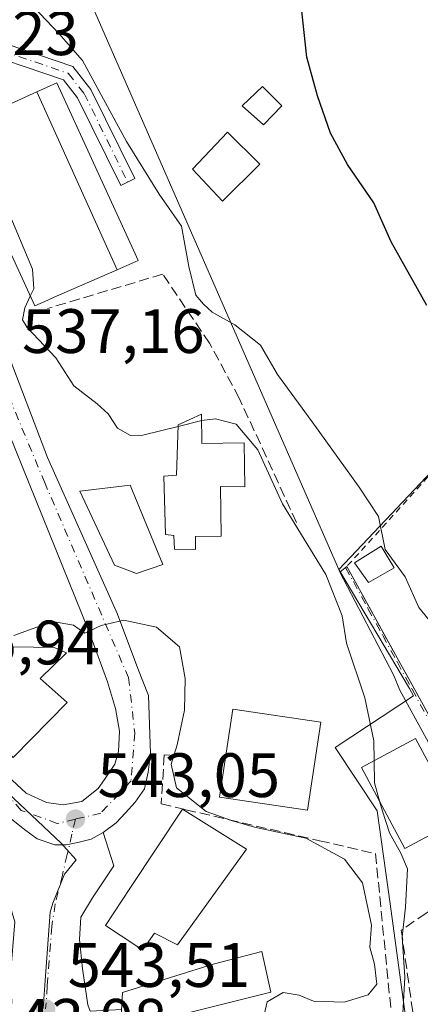
# Model space of a CAD drawing. Units: metres. Extents: x 576902 to 580353, y 4714978 to 4717330.
# Drawn here: x 579842 to 579906, y 4716337 to 4716494 of the extents above; entities that cross this region are included whole.
import ezdxf

# ---------------------------------------------------------------- set-up
doc = ezdxf.new("R2010")
doc.units = ezdxf.units.M
doc.header["$MEASUREMENT"] = 0
for name, pattern in [('DGN Style 2', [1.6480167562047852, 0.988810053722871, -0.6592067024819142]), ('DGN Style 3', [2.307223458686699, 1.648016756204785, -0.6592067024819142]), ('DGN Style 4', [2.6384748266838614, 1.318413404963828, -0.6592067024819142, 0.001648016756204785, -0.6592067024819142])]:
    doc.linetypes.add(name, pattern=pattern)
for name, color, linetype, lineweight in [('Alambrada', 7, 'DGN Style 2', 0), ('Camino Cxs', 7, 'Continuous', 0), ('Camino eje', 30, 'DGN Style 4', 13), ('Carretera de calzada única Cxs', 7, 'Continuous', 13), ('Carretera de calzada única eje', 7, 'DGN Style 4', 0), ('Cultivos herbáceos CxS', 92, 'Continuous', 0), ('Curva de nivel maestra', 30, 'Continuous', 30), ('Curva de nivel normal', 30, 'Continuous', 0), ('Edificación Cxs', 1, 'Continuous', 13), ('Muro lineal', 1, 'DGN Style 3', 13), ('Núcleo urbano CxS', 7, 'Continuous', 0), ('Obra de contención lineal', 1, 'DGN Style 3', 13), ('Punto de cota en terreno', 7, 'Continuous', 0), ('Rótulo de punto de cota en terreno', 7, 'Continuous', 0), ('Suelo desnudo CxS', 253, 'Continuous', 0), ('Vía urbana Cxs', 4, 'Continuous', 0), ('Vía urbana eje', 4, 'DGN Style 4', 0)]:
    doc.layers.add(name, color=color, linetype=linetype, lineweight=lineweight)
doc.styles.add('Style-Arial', font='txt')

# ---------------------------------------------------------------- blocks, each defined once
blk = doc.blocks.new('5PATER')
at = {"layer": 'Suelo desnudo CxS', "linetype": 'Continuous', "lineweight": 0}
h = blk.add_hatch(color=51, dxfattribs=at)
edge = h.paths.add_edge_path()
edge.add_ellipse((0, 0), major_axis=(-0.1095731443231308, -0.1110710700762829), ratio=0.9994222409660322, start_angle=0, end_angle=360)
blk = doc.blocks.new('*U23')
at = {"layer": 'Vía urbana Cxs', "color": 4, "linetype": 'Continuous', "lineweight": 0}
for points in [[(579836.5301000001, 4716336.520099999, 551.5791000000027), (579838.8312999997, 4716339.225099999, 551.3812000000034), (579840.6901000004, 4716341.4101, 550.2446999999956), (579840.6934000002, 4716341.448999999, 550.2639999999956), (579841.4200999998, 4716349.9801, 550.7099000000017), (579840.1336000003, 4716354.311000001, 552.7114000000003), (579838.8000999996, 4716358.800100001, 552.6322999999975), (579840.8701, 4716366.4301, 544.886400000003), (579842.4117000002, 4716365.171499999, 544.2011000000057), (579842.9401000004, 4716364.7401, 544.1298999999999), (579844.9600999998, 4716363.2601, 543.9372000000003), (579847.8000999996, 4716362.3101, 543.4765999999945), (579849.6001000004, 4716362.3301, 543.3732000000019), (579850.1569999997, 4716362.4308, 543.3380999999936), (579851.4801000003, 4716362.670100001, 543.2529999999971), (579853.6001000004, 4716363.210100001, 543.1613999999972), (579855.5301000001, 4716364.300100001, 543.0573000000004), (579857.2319, 4716358.936600001, 543.8136999999988), (579853.7922999999, 4716353.8433, 544.2364999999991), (579851.9402000001, 4716350.7345, 543.6110999999946), (579851.7418000001, 4716347.162599999, 543.5755999999965), (579852.2048000004, 4716342.466200001, 543.5559000000068), (579853.0647, 4716336.7115, 543.5522999999957)], [(579914.1836000001, 4716366.4111, 533.406799999997), (579902.9102999996, 4716387.036699999, 533.4336000000039), (579901.8804000001, 4716389.495999999, 533.622199999998), (579893.3476, 4716405.9002, 534.5593999999984), (579894.4401000004, 4716406.8201, 534.1276999999973), (579903.0714999996, 4716391.136600001, 533.2624999999971), (579903.7339000005, 4716389.9331, 533.2593000000053), (579916.4101, 4716366.9001, 532.236699999994)]]:
    blk.add_polyline3d(points, dxfattribs=at)

msp = doc.modelspace()

# ---------------------------------------------------------------- linework, layer by layer
at = {"layer": 'Alambrada', "color": 7, "linetype": 'DGN Style 2', "lineweight": 0, "extrusion": (0.7424762555370309, -0.6698269911845232, 0.007798194944892194), "elevation": -2728614.571785626, "flags": 128}
msp.add_lwpolyline([(3890409.688472034, 21805.02697229141), (3890372.74518648, 21810.83644893658), (3890367.315398315, 21813.05931652596)], dxfattribs=at)
at = {"layer": 'Camino Cxs', "color": 7, "linetype": 'Continuous', "lineweight": 0}
msp.add_polyline3d([(579825.2768999999, 4716496.654999999, 532.4478999999993), (579826.1579, 4716497.545499999, 532.157600000006), (579827.0904000001, 4716498.383300001, 531.9921000000032), (579830.7801000001, 4716494.640100001, 531.7467999999935), (579834.7801000001, 4716492.1501, 531.3671999999933), (579850.6901000004, 4716486.7401, 531.3509999999952), (579853.5500999996, 4716483.110099999, 530.9513000000006), (579860.5502000004, 4716468.850099999, 531.4643000000069), (579858.3101000004, 4716467.7401, 532.6165000000037), (579851.4200999998, 4716481.770099999, 533.1975999999995), (579849.1801000005, 4716484.610099999, 533.7103000000062), (579833.7100999998, 4716489.870100001, 531.4679999999935), (579829.2001, 4716492.670100001, 531.8432999999932)], close=True, dxfattribs=at)
msp.add_polyline3d([(579827.0904000001, 4716498.383300001, 531.9921000000032), (579830.7801000001, 4716494.640100001, 531.7467999999935), (579834.7801000001, 4716492.1501, 531.3671999999933), (579850.6901000004, 4716486.7401, 531.3509999999952), (579853.5500999996, 4716483.110099999, 530.9513000000006), (579860.5502000004, 4716468.850099999, 531.4643000000069), (579858.3101000004, 4716467.7401, 532.6165000000037), (579851.4200999998, 4716481.770099999, 533.1975999999995), (579849.1801000005, 4716484.610099999, 533.7103000000062), (579833.7100999998, 4716489.870100001, 531.4679999999935), (579829.2001, 4716492.670100001, 531.8432999999932), (579825.2768999999, 4716496.654999999, 532.4478999999993)], dxfattribs=at)
at = {"layer": 'Camino eje', "color": 30, "linetype": 'DGN Style 4', "lineweight": 13}
msp.add_polyline3d([(579826.1579, 4716497.545499999, 532.157600000006), (579829.9901000002, 4716493.655099999, 531.7733000000007), (579832.2451, 4716492.255100001, 531.4603000000062), (579834.2451, 4716491.0101, 531.4245999999986), (579849.9351000004, 4716485.675100001, 532.3791999999958), (579852.4851000002, 4716482.440099999, 531.6018999999942), (579859.4301000005, 4716468.295100001, 532.0399000000034)], dxfattribs=at)
at = {"layer": 'Carretera de calzada única Cxs', "color": 7, "linetype": 'Continuous', "lineweight": 13}
for points in [[(579816.6001000004, 4716507.950099999, 533.3990000000049), (579817.4600999998, 4716503.9901, 533.4372000000003), (579822.6201, 4716487.3201, 534.4165999999968), (579833.2301000003, 4716459.220100001, 536.5706999999966), (579846.6201, 4716424.2401, 538.3505000000005), (579857.7801000001, 4716399.1801, 539.943299999999), (579861.0701000001, 4716390.5101, 540.8747000000003), (579862.7301000003, 4716386.1801, 541.1714000000065), (579863.1001000004, 4716376.920100001, 541.741200000004), (579862.6901000004, 4716373.9101, 542.0240999999951), (579862.1201, 4716371.2601, 542.4198000000034), (579860.6401000004, 4716369.130100001, 542.7353000000003), (579859.1001000004, 4716367.4101, 542.8101000000024), (579857.5701000001, 4716365.8301, 542.8649000000005), (579855.5301000001, 4716364.300100001, 543.0573000000004)], [(579786.8910999997, 4716416.420499999, 549.9609999999957), (579792.1401000004, 4716412.720100001, 549.5721999999951), (579800.9401000004, 4716405.0101, 551.5823999999993), (579809.5701000001, 4716398.880100001, 550.1342000000004), (579825.1001000004, 4716388.590100001, 547.1588999999949), (579836.3901000004, 4716376.860099999, 545.7005999999965), (579843.2100999998, 4716370.590100001, 544.1294999999955), (579846.4801000003, 4716369.090100001, 543.6781000000046), (579849.1001000004, 4716368.720100001, 543.4158000000025), (579852.1001000004, 4716369.220100001, 543.1843999999984), (579854.7301000003, 4716371.340100001, 543.0769), (579855.7301000003, 4716372.7301, 542.9973999999929), (579857.3501000004, 4716375.2301, 542.7212000000001), (579857.9801000003, 4716377.2301, 542.5850000000064), (579858.1001000004, 4716380.4801, 542.3827000000019), (579857.4801000003, 4716384.100099999, 542.1296000000002), (579856.2301000003, 4716388.350099999, 542.5764000000054), (579853.2301000003, 4716396.4901, 540.647100000002), (579838.3501000004, 4716433.1501, 538.3132000000041), (579829.0800999999, 4716456.540100001, 537.8000000000029), (579819.9710999997, 4716482.668500001, 534.6946000000025)], [(579833.2301000003, 4716459.220100001, 536.5706999999966), (579846.6201, 4716424.2401, 538.3505000000005), (579857.7801000001, 4716399.1801, 539.943299999999), (579861.0701000001, 4716390.5101, 540.8747000000003), (579862.7301000003, 4716386.1801, 541.1714000000065), (579863.1001000004, 4716376.920100001, 541.741200000004), (579862.6901000004, 4716373.9101, 542.0240999999951), (579862.1201, 4716371.2601, 542.4198000000034), (579860.6401000004, 4716369.130100001, 542.7353000000003), (579859.1001000004, 4716367.4101, 542.8101000000024), (579857.5701000001, 4716365.8301, 542.8649000000005), (579855.5301000001, 4716364.300100001, 543.0573000000004), (579853.6001000004, 4716363.210100001, 543.1613999999972), (579851.4801000003, 4716362.670100001, 543.2529999999971), (579850.1569999997, 4716362.4308, 543.3380999999936), (579849.6001000004, 4716362.3301, 543.3732000000019), (579847.8000999996, 4716362.3101, 543.4765999999945), (579844.9600999998, 4716363.2601, 543.9372000000003), (579842.9401000004, 4716364.7401, 544.1298999999999), (579842.4117000002, 4716365.171499999, 544.2011000000057), (579840.8701, 4716366.4301, 544.886400000003)], [(579836.3901000004, 4716376.860099999, 545.7005999999965), (579843.2100999998, 4716370.590100001, 544.1294999999955), (579846.4801000003, 4716369.090100001, 543.6781000000046), (579849.1001000004, 4716368.720100001, 543.4158000000025), (579852.1001000004, 4716369.220100001, 543.1843999999984), (579854.7301000003, 4716371.340100001, 543.0769), (579855.7301000003, 4716372.7301, 542.9973999999929), (579857.3501000004, 4716375.2301, 542.7212000000001), (579857.9801000003, 4716377.2301, 542.5850000000064), (579858.1001000004, 4716380.4801, 542.3827000000019), (579857.4801000003, 4716384.100099999, 542.1296000000002), (579856.2301000003, 4716388.350099999, 542.5764000000054), (579853.2301000003, 4716396.4901, 540.647100000002), (579838.3501000004, 4716433.1501, 538.3132000000041)], [(579855.5301000001, 4716364.300100001, 543.0573000000004), (579853.6001000004, 4716363.210100001, 543.1613999999972), (579851.4801000003, 4716362.670100001, 543.2529999999971), (579850.1569999997, 4716362.4308, 543.3380999999936), (579849.6001000004, 4716362.3301, 543.3732000000019), (579847.8000999996, 4716362.3101, 543.4765999999945), (579844.9600999998, 4716363.2601, 543.9372000000003), (579842.9401000004, 4716364.7401, 544.1298999999999), (579842.4117000002, 4716365.171499999, 544.2011000000057), (579840.8701, 4716366.4301, 544.886400000003)]]:
    msp.add_polyline3d(points, dxfattribs=at)
at = {"layer": 'Carretera de calzada única eje', "color": 7, "linetype": 'DGN Style 4', "lineweight": 0}
for points in [[(579818.9200999998, 4716491.520099999, 534.1154999999999), (579825.6001000004, 4716472.390100001, 535.4054000000033), (579835.1901000004, 4716446.6501, 537.548299999995), (579846.1201, 4716420.360099999, 538.4772999999988), (579859.5500999996, 4716389.0701, 541.0864000000003), (579860.5701000001, 4716380.210100001, 541.9502000000066), (579859.9801000003, 4716372.520099999, 542.4562000000005), (579855.1201, 4716367.360099999, 542.8187999999936), (579851.0800999999, 4716366.420100001, 543.1554000000033)], [(579851.0800999999, 4716366.420100001, 543.1554000000033), (579848.1901000004, 4716365.7401, 543.4349999999977), (579842.4200999998, 4716367.8101, 543.9266999999963), (579834.7600999996, 4716376.5101, 545.4765999999945), (579824.4200999998, 4716386.2601, 546.7119999999995), (579822.3000999996, 4716387.630100001, 546.8417999999947), (579809.5100999996, 4716395.850099999, 550.3641000000061), (579793.3501000004, 4716408.7501, 549.4449000000022), (579784.1001000004, 4716416.130100001, 552.3034000000043)]]:
    msp.add_polyline3d(points, dxfattribs=at)
at = {"layer": 'Cultivos herbáceos CxS', "color": 92, "linetype": 'Continuous', "lineweight": 0}
for points in [[(579926.6662999997, 4716441.7939, 523.6405999999988), (579893.1819000002, 4716406.3103, 534.513300000006), (579847.2374999998, 4716511.3693, 527.9815999999992), (579868.7648999998, 4716525.910499999, 525.7081999999937), (579882.4873000003, 4716535.179300001, 523.5840000000027), (579921.2805000005, 4716501.436100001, 521.818299999999)], [(579882.4873000003, 4716535.179300001, 523.5840000000027), (579868.7648999998, 4716525.910499999, 525.7081999999937), (579847.2374999998, 4716511.3693, 527.9815999999992), (579893.1819000002, 4716406.3103, 534.513300000006)], [(579928.6442999998, 4716275.008500001, 530.9452000000019), (579938.2533, 4716265.612299999, 528.5847999999969), (579944.8233000003, 4716264.3629, 527.2690000000002), (579996.8010999998, 4716271.830499999, 519.8003000000026), (579997.6535, 4716271.9529, 519.707899999994), (579998.3951000003, 4716278.064099999, 519.6904000000068), (579998.6123000003, 4716294.808499999, 519.9186999999947), (579997.4446999999, 4716307.4615, 520.340400000001), (579993.9672999998, 4716325.2053, 520.4061999999976), (579989.8827000001, 4716334.1381, 520.7391999999963), (579984.8989000004, 4716345.038100001, 521.0620000000055), (579930.2257000003, 4716445.5625, 523.2054000000062), (579926.6662999997, 4716441.7939, 523.6405999999988), (579893.1819000002, 4716406.3103, 534.513300000006)]]:
    msp.add_polyline3d(points, dxfattribs=at)
at = {"layer": 'Curva de nivel maestra', "color": 30, "linetype": 'Continuous', "lineweight": 30, "elevation": 525, "flags": 128}
msp.add_lwpolyline([(579907.2100000001, 4716448.5601), (579901.5, 4716458.7401), (579898.7400000002, 4716464.940099999), (579894.5499999998, 4716471.0701), (579891.8200000003, 4716476.110099999), (579889.7599999999, 4716482.0801), (579888.04, 4716488.280099999), (579886.9900000002, 4716498.1501)], dxfattribs=at)
at = {"layer": 'Curva de nivel normal', "color": 30, "linetype": 'Continuous', "lineweight": 0, "flags": 128}
for points, elevation in [([(579844.4199999999, 4716496.2401), (579848.4299999997, 4716492.030099999), (579852.2199999997, 4716487.710100001), (579859.2199999997, 4716474.780099999), (579864.4600000001, 4716466.360099999), (579868.0199999996, 4716461.2601), (579869.2000000002, 4716454.7601), (579870.29, 4716450.190099999), (579871.5300000003, 4716448.7601), (579872.9000000004, 4716447.470100001), (579876.5700000003, 4716445.4801), (579880.6600000003, 4716442.2301), (579883.3399999999, 4716437.4901), (579888.9000000004, 4716429.920100001), (579896.3899999997, 4716419.4801), (579899.5, 4716414.8101), (579900.54, 4716409.540100001), (579903.7599999999, 4716405.140100001), (579905.9600000001, 4716400.2501), (579908.0599999996, 4716397.620100001)], 530), ([(579832.3332000002, 4716476.995999999), (579834.2800000003, 4716473.920100001), (579838.2300000004, 4716468.5701), (579844.2000000002, 4716454.350099999), (579844.4199999999, 4716451.2401), (579843.8668999998, 4716450.056)], 535), ([(579843.8668999998, 4716450.056), (579843, 4716448.200099999), (579842.6500000004, 4716446.2301), (579843.3799999999, 4716445.050100001), (579847.9600000001, 4716440.200099999), (579850.8099999996, 4716435.710100001), (579854.5800000001, 4716432.8201), (579856.3300000001, 4716431.2501), (579857.79, 4716428.9101), (579859.8600000005, 4716427.7601), (579861.8600000005, 4716427.8201), (579867.4907999998, 4716429.2247)], 535), ([(579867.4907999998, 4716429.2247), (579871.0800000001, 4716430.120100001), (579871.2433000002, 4716430.1392)], 535), ([(579871.2433000002, 4716430.1392), (579873.4699999997, 4716430.4001), (579876.7400000002, 4716429.550100001), (579880.2400000002, 4716425.4801), (579884.1699999999, 4716416.850099999), (579891.0599999996, 4716405.530099999), (579893.7000000002, 4716398.950099999), (579894.3899999997, 4716394.5701), (579897.3399999999, 4716385.8301), (579898.7300000004, 4716378.920100001), (579898.7865000004, 4716375.775900001)], 535), ([(579841.2199999997, 4716395.790100001), (579847.4400000004, 4716398.040100001), (579850.75, 4716397.420100001), (579852.5700000003, 4716396.140100001), (579855.2000000002, 4716397.370100001), (579858.7999999998, 4716398.220100001), (579864.0199999996, 4716397.130100001), (579867.7100000001, 4716393.960100001), (579868.6200000001, 4716388.9301), (579868.5199999996, 4716383.860099999), (579867.3600000005, 4716378.3101), (579866.3700000001, 4716375.220100001), (579867.25, 4716371.4301), (579871.9800000004, 4716367.6601), (579876, 4716366.200099999), (579879.7000000002, 4716365.110099999), (579887.8700000001, 4716363.380100001), (579894.0800000001, 4716359.9901), (579896.9199999999, 4716356.2501), (579898.3799999999, 4716349.470100001), (579898.1299999999, 4716345.960100001), (579898.8799999999, 4716343.2401), (579899.2300000004, 4716340.040100001), (579897.8499999996, 4716338.3101), (579893.9900000002, 4716337.140100001), (579889.1100000005, 4716337.3101), (579886.8300000001, 4716338.2601), (579884.2800000003, 4716338.710100001), (579881.7000000002, 4716337.220100001), (579880.8399999999, 4716333.5001)], 540), ([(579898.7865000004, 4716375.775900001), (579898.8499999996, 4716372.2401), (579899.7209000001, 4716369.144200001)], 535), ([(579899.7209000001, 4716369.144200001), (579900.1299999999, 4716367.690099999), (579901.2800000003, 4716364.200099999), (579903.0599999996, 4716360.9801), (579904.1299999999, 4716358.460100001), (579903.79, 4716352.360099999), (579903.29, 4716347.620100001), (579903.6799999997, 4716341.130100001), (579903.3499999996, 4716334.4001), (579903.7400000002, 4716331.190099999), (579905.04, 4716329.470100001), (579906.9800000004, 4716325.3201)], 535)]:
    msp.add_lwpolyline(points, dxfattribs=dict(at, elevation=elevation))
at = {"layer": 'Edificación Cxs', "color": 1, "linetype": 'Continuous', "lineweight": 13, "flags": 128}
for points, elevation in [([(579857.7397999996, 4716454.275), (579844.9160000002, 4716482.7136), (579848.1001000004, 4716484.1601), (579860.3701, 4716457.420100001), (579861.1201, 4716455.7601)], 539.1321999999926), ([(579857.7397999996, 4716454.275), (579847.7100999998, 4716449.870100001), (579846.6688999999, 4716449.4143), (579844.5800999999, 4716448.5001), (579831.6601, 4716476.690099999), (579833.9759000001, 4716477.7423), (579844.9160000002, 4716482.7136)], 542.6392999999953), ([(579871.2301000003, 4716431.1801), (579871.2901, 4716426.470100001), (579878.0301000001, 4716426.5701), (579878.1401000004, 4716419.550100001), (579874.2801000001, 4716419.590100001), (579874.3901000004, 4716411.6801), (579870.2600999996, 4716411.630100001), (579870.2801000001, 4716409.5101), (579866.9200999998, 4716409.5601), (579866.8000999996, 4716411.7601), (579865.4501, 4716411.940099999), (579865.2100999998, 4716421.280099999), (579867.2200999996, 4716421.4101), (579867.5000999998, 4716429.4901)], 542.8715999999986), ([(579865.0301000001, 4716407.130100001), (579860.8201000001, 4716405.720100001), (579857.3300999999, 4716407.0101), (579851.7600999996, 4716418.860099999), (579859.8400999998, 4716419.840100001)], 541.7694000000046), ([(579849.7600999996, 4716385.050100001), (579841.1201, 4716376.2501), (579828.4401000004, 4716388.190099999), (579830.8000999996, 4716391.020099999), (579841.0701000001, 4716393.970100001), (579847.7100999998, 4716393.870100001), (579849.6401000004, 4716393.020099999), (579845.4600999998, 4716388.9301)], 548.4079000000056), ([(579907.0100999996, 4716363.4801), (579903.6901000004, 4716361.710100001), (579896.7600999996, 4716374.690099999), (579905.4200999998, 4716379.3301), (579912.3601000002, 4716366.340100001), (579911.1300999997, 4716365.6801)], 537.362399999998), ([(579878.4001000002, 4716361.590100001), (579867.3701, 4716346.3201), (579863.6901000004, 4716348.1801), (579861.8000999996, 4716345.470100001), (579860.5500999996, 4716346.300100001), (579855.8701, 4716349.4301), (579859.8901000004, 4716355.4901), (579868.2100999998, 4716367.9901)], 550.1732999999949), ([(579869.9001000002, 4716324.3201), (579868.0601000004, 4716319.0001), (579859.9200999998, 4716322.2301), (579858.2500999998, 4716331.940099999), (579858.6201, 4716338.690099999), (579873.1001000004, 4716343.220100001), (579880.8701, 4716345.270099999), (579882.3000999996, 4716338.7501), (579867.1601, 4716334.960100001), (579868.9401000004, 4716324.590100001)], 548.141300000003)]:
    msp.add_lwpolyline(points, close=True, dxfattribs=dict(at, elevation=elevation))
at = {"layer": 'Edificación Cxs', "color": 1, "linetype": 'Continuous', "lineweight": 13, "extrusion": (-0.06064609451512149, -0.1545351605238217, 0.9861241987609572), "elevation": -763472.4326288869, "flags": 128}
msp.add_lwpolyline([(-1183206.241877478, 4538463.045935825), (-1183211.069911152, 4538451.538141986), (-1183227.235399032, 4538458.111872836)], dxfattribs=at)
at = {"layer": 'Edificación Cxs', "color": 1, "linetype": 'Continuous', "lineweight": 13}
for points in [[(579846.6688999999, 4716449.4143, 541.8317999999999), (579844.5800999999, 4716448.5001, 540.0687999999936), (579831.6601, 4716476.690099999, 539.5920000000042), (579833.9759000001, 4716477.7423, 541.696299999996), (579844.9161, 4716482.713300001, 539.1325999999972), (579848.1001000004, 4716484.1601, 535.0237999999954), (579860.3701, 4716457.420100001, 535.5580000000045), (579861.1201, 4716455.7601, 534.4783000000025), (579857.7396999998, 4716454.2753, 538.2559000000037), (579847.7100999998, 4716449.870100001, 542.6392999999953), (579846.6688999999, 4716449.4143, 541.8317999999999)], [(579884.0500999996, 4716480.460100001, 527.4370999999956), (579881.1201, 4716477.4301, 528.0647999999928), (579877.7100999998, 4716480.470100001, 527.5663999999961), (579880.9401000004, 4716483.590100001, 527.039300000004), (579884.0500999996, 4716480.460100001, 527.4370999999956)], [(579880.5401, 4716471.1601, 529.5605999999971), (579874.5601000004, 4716465.210100001, 530.6312000000034), (579869.7600999996, 4716470.340100001, 530.1083000000071), (579875.3501000004, 4716476.290100001, 528.9244999999937), (579880.5401, 4716471.1601, 529.5605999999971)], [(579871.2301000003, 4716431.1801, 538.2771999999968), (579871.2901, 4716426.470100001, 540.3491999999969), (579878.0301000001, 4716426.5701, 542.4746000000014), (579878.1401000004, 4716419.550100001, 541.0203000000038), (579874.2801000001, 4716419.590100001, 542.8715999999986), (579874.3901000004, 4716411.6801, 541.2400999999954), (579870.2600999996, 4716411.630100001, 541.8089999999938), (579870.2801000001, 4716409.5101, 540.4045000000042), (579866.9200999998, 4716409.5601, 541.2571000000025), (579866.8000999996, 4716411.7601, 542.2874000000012), (579865.4501, 4716411.940099999, 542.2786999999954), (579865.2100999998, 4716421.280099999, 540.4164000000019), (579867.2200999996, 4716421.4101, 542.0491000000038), (579867.5000999998, 4716429.4901, 536.8999999999943), (579871.2301000003, 4716431.1801, 538.2771999999968)], [(579865.0301000001, 4716407.130100001, 541.0268000000069), (579860.8201000001, 4716405.720100001, 541.3689000000013), (579857.3300999999, 4716407.0101, 541.7694000000047), (579851.7600999996, 4716418.860099999, 539.9352999999974), (579859.8400999998, 4716419.840100001, 540.3656000000046), (579865.0301000001, 4716407.130100001, 541.0268000000069)], [(579902.0100999996, 4716406.610099999, 531.2878000000055), (579897.8901000004, 4716404.2301, 533.0748000000021), (579895.6401000004, 4716407.390100001, 533.758799999996), (579899.9301000005, 4716410.050100001, 531.5522000000057), (579902.0100999996, 4716406.610099999, 531.2878000000055)], [(579828.4401000004, 4716388.190099999, 547.2979999999952), (579830.8000999996, 4716391.020099999, 547.5907000000007), (579841.0701000001, 4716393.970100001, 544.396900000007), (579847.7100999998, 4716393.870100001, 545.323900000003), (579849.6401000004, 4716393.020099999, 544.4658999999956), (579845.4600999998, 4716388.9301, 548.4079000000056), (579849.7600999996, 4716385.050100001, 548.1171000000032)], [(579890.2600999996, 4716381.920100001, 541.3855999999942), (579888.1700999998, 4716367.8301, 542.9018000000069), (579874.1001000004, 4716369.940099999, 543.2116999999998), (579876.2100999998, 4716384.0101, 541.9749000000012), (579890.2600999996, 4716381.920100001, 541.3855999999942)], [(579907.0100999996, 4716363.4801, 537.3623999999982), (579903.6901000004, 4716361.710100001, 537.0580999999949), (579896.7600999996, 4716374.690099999, 537.0320999999967), (579905.4200999998, 4716379.3301, 534.7345999999961), (579912.3601000002, 4716366.340100001, 534.4189999999944), (579911.1300999997, 4716365.6801, 535.2397999999957), (579907.0100999996, 4716363.4801, 537.3623999999982)], [(579878.4001000002, 4716361.590100001, 545.0593999999984), (579867.3701, 4716346.3201, 547.5963999999949), (579863.6901000004, 4716348.1801, 550.173299999995), (579861.8000999996, 4716345.470100001, 547.6284000000014), (579860.5500999996, 4716346.300100001, 547.8263000000006), (579855.8701, 4716349.4301, 545.8163000000059), (579859.8901000004, 4716355.4901, 547.7280000000028), (579868.2100999998, 4716367.9901, 544.8460999999952), (579878.4001000002, 4716361.590100001, 545.0593999999984)], [(579869.9001000002, 4716324.3201, 545.2020000000048), (579868.0601000004, 4716319.0001, 543.703800000003), (579859.9200999998, 4716322.2301, 545.2612999999983), (579858.2500999998, 4716331.940099999, 545.8383999999933), (579858.6201, 4716338.690099999, 545.374299999996), (579873.1001000004, 4716343.220100001, 546.1193000000058), (579880.8701, 4716345.270099999, 544.2878999999957), (579882.3000999996, 4716338.7501, 543.7514999999985), (579867.1601, 4716334.960100001, 548.141300000003), (579868.9401000004, 4716324.590100001, 546.0641000000032), (579869.9001000002, 4716324.3201, 545.2020000000048)]]:
    msp.add_polyline3d(points, dxfattribs=at)
for points in [[(579884.0500999996, 4716480.460100001, 528.0647999999928), (579881.1201, 4716477.4301, 528.0647999999928), (579877.7100999998, 4716480.470100001, 528.0647999999928), (579880.9401000004, 4716483.590100001, 528.0647999999928)], [(579880.5401, 4716471.1601, 530.6312000000034), (579874.5601000004, 4716465.210100001, 530.6312000000034), (579869.7600999996, 4716470.340100001, 530.6312000000034), (579875.3501000004, 4716476.290100001, 530.6312000000034)], [(579902.0100999996, 4716406.610099999, 533.758799999996), (579897.8901000004, 4716404.2301, 533.758799999996), (579895.6401000004, 4716407.390100001, 533.758799999996), (579899.9301000005, 4716410.050100001, 533.758799999996)], [(579890.2600999996, 4716381.920100001, 543.2116999999998), (579888.1700999998, 4716367.8301, 543.2116999999998), (579874.1001000004, 4716369.940099999, 543.2116999999998), (579876.2100999998, 4716384.0101, 543.2116999999998)]]:
    msp.add_3dface(points, dxfattribs=at)
at = {"layer": 'Muro lineal', "color": 1, "linetype": 'DGN Style 3', "lineweight": 13}
msp.add_polyline3d([(579894.4401000004, 4716406.8201, 534.1276999999973), (579916.4101, 4716366.9001, 532.236699999994), (579936.2100999998, 4716330.2401, 530.367499999993), (579940.3901000004, 4716322.360099999, 529.8331999999937), (579943.7801000001, 4716314.090100001, 529.4066000000021), (579946.3300999999, 4716305.5601, 528.498900000006), (579947.3000999996, 4716301.190099999, 528.319399999993), (579948.6001000004, 4716292.360099999, 527.8745999999956), (579949.0301000001, 4716283.460100001, 527.5838999999978)], dxfattribs=at)
at = {"layer": 'Núcleo urbano CxS', "color": 7, "linetype": 'Continuous', "lineweight": 0}
for points in [[(579882.4873000003, 4716535.179300001, 523.5840000000027), (579868.7648999998, 4716525.910499999, 525.7081999999937), (579847.2374999998, 4716511.3693, 527.9815999999992), (579893.1819000002, 4716406.3103, 534.513300000006)], [(579847.2374999998, 4716511.3693, 527.9815999999992), (579893.1819000002, 4716406.3103, 534.513300000006), (579904.4617, 4716387.2929, 532.4109000000026), (579905.0802999996, 4716386.133300001, 532.3934000000008), (579892.5959000001, 4716377.888300001, 537.6214000000036), (579899.3092999998, 4716367.721700001, 534.7796999999991), (579901.3532999996, 4716352.869700001, 537.6759000000021), (579904.2610999999, 4716331.7181, 536.2430000000022)], [(579845.9099000003, 4716336.1621, 543.9882999999973), (579846.1845000006, 4716339.856699999, 544.4323000000004), (579847.0608999999, 4716351.5341, 543.9893000000011), (579847.4578999998, 4716352.984099999, 543.6570999999967), (579849.3585000001, 4716357.5921, 543.5222000000067), (579851.1935000002, 4716359.9187, 543.360799999995), (579849.6738999998, 4716361.6187, 543.4000999999989), (579848.8219, 4716362.573100001, 543.434699999998), (579838.3444999997, 4716372.358700001, 544.4551000000065), (579821.9524999997, 4716387.8169, 546.171199999997), (579807.4857000001, 4716397.680500001, 547.3053999999975), (579794.0138999998, 4716409.8825, 548.3956000000035), (579787.5012999997, 4716415.784499999, 548.5656000000017), (579789.2953000005, 4716426.614499999, 545.6538), (579813.9124999996, 4716488.8617, 535.0963999999949), (579817.5988999996, 4716498.1841, 533.8126000000047)], [(579928.6442999998, 4716275.008500001, 530.9452000000019), (579938.2533, 4716265.612299999, 528.5847999999969), (579944.8233000003, 4716264.3629, 527.2690000000002), (579996.8010999998, 4716271.830499999, 519.8003000000026), (579997.6535, 4716271.9529, 519.707899999994), (579998.3951000003, 4716278.064099999, 519.6904000000068), (579998.6123000003, 4716294.808499999, 519.9186999999947), (579997.4446999999, 4716307.4615, 520.340400000001), (579993.9672999998, 4716325.2053, 520.4061999999976), (579989.8827000001, 4716334.1381, 520.7391999999963), (579984.8989000004, 4716345.038100001, 521.0620000000055), (579930.2257000003, 4716445.5625, 523.2054000000062), (579926.6662999997, 4716441.7939, 523.6405999999988), (579893.1819000002, 4716406.3103, 534.513300000006)], [(579729.8997, 4716437.653100001, 555.154999999999), (579732.2176999999, 4716443.2851, 555.085500000001), (579752.9885, 4716432.4921, 552.6150000000052), (579757.9241000004, 4716430.7761, 552.1212999999989), (579762.9499000004, 4716429.030900001, 551.4857000000047), (579787.5012999997, 4716415.784499999, 548.5656000000017), (579794.0138999998, 4716409.8825, 548.3956000000035), (579807.4857000001, 4716397.680500001, 547.3053999999975), (579821.9524999997, 4716387.8169, 546.171199999997), (579838.3444999997, 4716372.358700001, 544.4551000000065), (579848.8219, 4716362.573100001, 543.434699999998), (579849.6738999998, 4716361.6187, 543.4000999999989), (579851.1935000002, 4716359.9187, 543.360799999995), (579849.3585000001, 4716357.5921, 543.5222000000067), (579847.4578999998, 4716352.984099999, 543.6570999999967), (579847.0608999999, 4716351.5341, 543.9893000000011), (579846.1845000006, 4716339.856699999, 544.4323000000004), (579845.9099000003, 4716336.1621, 543.9882999999973)], [(579787.5012999997, 4716415.784499999, 548.5656000000017), (579794.0138999998, 4716409.8825, 548.3956000000035), (579807.4857000001, 4716397.680500001, 547.3053999999975), (579821.9524999997, 4716387.8169, 546.171199999997), (579838.3444999997, 4716372.358700001, 544.4551000000065), (579848.8219, 4716362.573100001, 543.434699999998), (579849.6738999998, 4716361.6187, 543.4000999999989), (579851.1935000002, 4716359.9187, 543.360799999995), (579849.3585000001, 4716357.5921, 543.5222000000067), (579847.4578999998, 4716352.984099999, 543.6570999999967), (579847.0608999999, 4716351.5341, 543.9893000000011), (579846.1845000006, 4716339.856699999, 544.4323000000004), (579845.9099000003, 4716336.1621, 543.9882999999973)], [(579787.5012999997, 4716415.784499999, 548.5656000000017), (579794.0138999998, 4716409.8825, 548.3956000000035), (579807.4857000001, 4716397.680500001, 547.3053999999975), (579821.9524999997, 4716387.8169, 546.171199999997), (579838.3444999997, 4716372.358700001, 544.4551000000065), (579848.8219, 4716362.573100001, 543.434699999998), (579849.6738999998, 4716361.6187, 543.4000999999989), (579851.1935000002, 4716359.9187, 543.360799999995), (579849.3585000001, 4716357.5921, 543.5222000000067), (579847.4578999998, 4716352.984099999, 543.6570999999967), (579847.0608999999, 4716351.5341, 543.9893000000011), (579846.1845000006, 4716339.856699999, 544.4323000000004), (579845.9099000003, 4716336.1621, 543.9882999999973)], [(579893.1819000002, 4716406.3103, 534.513300000006), (579904.4617, 4716387.2929, 532.4109000000026), (579905.0802999996, 4716386.133300001, 532.3934000000008), (579892.5959000001, 4716377.888300001, 537.6214000000036), (579899.3092999998, 4716367.721700001, 534.7796999999991), (579901.3532999996, 4716352.869700001, 537.6759000000021), (579904.2610999999, 4716331.7181, 536.2430000000022), (579899.7021000005, 4716328.502499999, 536.9128999999957), (579889.1347000003, 4716310.6851, 537.2630999999965)]]:
    msp.add_polyline3d(points, dxfattribs=at)
msp.add_polyline3d([(579928.6442999998, 4716275.008500001, 530.9452000000019), (579924.4949000003, 4716279.063300001, 531.9928000000073), (579903.0730999997, 4716301.596100001, 534.9992000000057), (579889.1347000003, 4716310.6851, 537.2630999999965), (579899.7021000005, 4716328.502499999, 536.9128999999957), (579904.2610999999, 4716331.7181, 536.2430000000022), (579901.3532999996, 4716352.869700001, 537.6759000000021), (579899.3092999998, 4716367.721700001, 534.7796999999991), (579892.5959000001, 4716377.888300001, 537.6214000000036), (579905.0802999996, 4716386.133300001, 532.3934000000008), (579904.4617, 4716387.2929, 532.4109000000026), (579893.1819000002, 4716406.3103, 534.513300000006), (579926.6662999997, 4716441.7939, 523.6405999999988), (579930.2257000003, 4716445.5625, 523.2054000000062), (579984.8989000004, 4716345.038100001, 521.0620000000055), (579989.8827000001, 4716334.1381, 520.7391999999963), (579993.9672999998, 4716325.2053, 520.4061999999976), (579997.4446999999, 4716307.4615, 520.340400000001), (579998.6123000003, 4716294.808499999, 519.9186999999947), (579998.3951000003, 4716278.064099999, 519.6904000000068), (579997.6535, 4716271.9529, 519.707899999994), (579996.8010999998, 4716271.830499999, 519.8003000000026), (579944.8233000003, 4716264.3629, 527.2690000000002), (579938.2533, 4716265.612299999, 528.5847999999969)], close=True, dxfattribs=at)
at = {"layer": 'Obra de contención lineal', "color": 1, "linetype": 'DGN Style 3', "lineweight": 13}
for points in [[(579886.4200999998, 4716413.8301, 536.2122999999992), (579877.2600999996, 4716433.710100001, 538.470100000006), (579872.5201000003, 4716442.5001, 533.3711999999941), (579865.0301000001, 4716453.5601, 532.5387000000047), (579846.6401000004, 4716448.0801, 540.283500000005)], [(579869.3000999996, 4716376.440099999, 541.2939999999944), (579865.2801000001, 4716376.710100001, 541.5950000000012), (579864.7600999996, 4716368.850099999, 543.4997000000003), (579868.7100999998, 4716367.9301, 544.7384000000021), (579890.0500999996, 4716362.970100001, 542.3010000000068), (579899.0201000003, 4716360.9101, 540.1517000000022), (579901.4901000002, 4716335.9101, 539.1174000000028)], [(579909.8201000001, 4716353.2401, 533.9680999999982), (579907.1201, 4716351.390100001, 534.8531999999977), (579903.1401000004, 4716348.6801, 537.031799999997), (579905.0800999999, 4716334.7501, 536.1582000000053), (579902.7100999998, 4716332.700099999, 537.1796999999933), (579905.4200999998, 4716327.270099999, 537.1745999999986), (579905.7801000001, 4716326.5801, 537.325800000006), (579908.7701000003, 4716321.370100001, 537.8478000000032), (579913.2801000001, 4716313.5001, 534.7391999999963), (579916.9801000003, 4716305.890100001, 534.8883999999962), (579917.3601000002, 4716305.0801, 534.7934999999999), (579919.1901000004, 4716298.470100001, 533.9030999999959), (579920.1700999998, 4716293.3101, 533.2532999999967)]]:
    msp.add_polyline3d(points, dxfattribs=at)
at = {"layer": 'Vía urbana Cxs', "color": 4, "linetype": 'Continuous', "lineweight": 0}
for points in [[(579919.3349000001, 4716343.439400001, 535.0648999999976), (579922.1873000005, 4716345.575099999, 532.0319000000018), (579913.5883, 4716361.7147, 532.6466999999975), (579915.9034000002, 4716362.5746, 532.0513999999966), (579914.1836000001, 4716366.4111, 533.406799999997), (579902.9102999996, 4716387.036699999, 533.4336000000039), (579901.8804000001, 4716389.495999999, 533.622199999998), (579893.3476, 4716405.9002, 534.5593999999984), (579894.4401000004, 4716406.8201, 534.1276999999973)], [(579894.4401000004, 4716406.8201, 534.1276999999973), (579903.0714999996, 4716391.136600001, 533.2624999999971), (579903.7339000005, 4716389.9331, 533.2593000000053), (579916.4101, 4716366.9001, 532.236699999994), (579918.0313999997, 4716363.8983, 531.4186999999947), (579919.1919, 4716361.749500001, 531.295299999998), (579936.2100999998, 4716330.2401, 530.367499999993), (579937.9100000003, 4716327.035499999, 529.763300000006), (579938.9678999997, 4716325.041200001, 529.7569999999978), (579940.3901000004, 4716322.360099999, 529.8331999999937), (579943.7801000001, 4716314.090100001, 529.4066000000021), (579946.3300999999, 4716305.5601, 528.498900000006), (579947.3000999996, 4716301.190099999, 528.319399999993), (579948.6001000004, 4716292.360099999, 527.8745999999956), (579948.9604000002, 4716284.9025, 527.6119999999937), (579949.0301000001, 4716283.460100001, 527.5838999999978)], [(579855.5301000001, 4716364.300100001, 543.0573000000004), (579853.6001000004, 4716363.210100001, 543.1613999999972), (579851.4801000003, 4716362.670100001, 543.2529999999971), (579850.1569999997, 4716362.4308, 543.3380999999936), (579849.6001000004, 4716362.3301, 543.3732000000019), (579847.8000999996, 4716362.3101, 543.4765999999945), (579844.9600999998, 4716363.2601, 543.9372000000003), (579842.9401000004, 4716364.7401, 544.1298999999999), (579842.4117000002, 4716365.171499999, 544.2011000000057), (579840.8701, 4716366.4301, 544.886400000003)], [(579855.5301000001, 4716364.300100001, 543.0573000000004), (579857.2319, 4716358.936600001, 543.8136999999988), (579853.7922999999, 4716353.8433, 544.2364999999991), (579851.9402000001, 4716350.7345, 543.6110999999946), (579851.7418000001, 4716347.162599999, 543.5755999999965), (579852.2048000004, 4716342.466200001, 543.5559000000068), (579853.0647, 4716336.7115, 543.5522999999957), (579853.4616, 4716335.7193, 543.6564999999973), (579858.4715999998, 4716335.9812, 545.8839000000007)]]:
    msp.add_polyline3d(points, dxfattribs=at)
at = {"layer": 'Vía urbana eje', "color": 4, "linetype": 'DGN Style 4', "lineweight": 0}
for points in [[(579894.2525000004, 4716406.6621, 534.1965999999958), (579895.4801000003, 4716404.420100001, 533.9600000000064), (579897.8201000001, 4716400.100099999, 533.4677999999985), (579900.1700999998, 4716395.800100001, 533.6728000000003), (579902.5100999996, 4716391.5001, 533.2970999999961), (579904.8701, 4716387.1801, 533.2874000000012), (579909.5100999996, 4716378.5001, 533.1526000000014)], [(579851.0800999999, 4716366.420100001, 543.1554000000033), (579850.5301000001, 4716364.020099999, 543.2731000000058), (579849.7600999996, 4716360.7401, 543.4116000000067), (579849.0000999998, 4716357.460100001, 543.5372999999963), (579847.8701, 4716352.880100001, 543.7194000000018), (579847.3000999996, 4716349.2601, 543.9550000000017), (579846.5800999999, 4716339.7501, 544.0963000000047), (579846.3201000001, 4716336.0601, 543.7942000000039)]]:
    msp.add_polyline3d(points, dxfattribs=at)

# ---------------------------------------------------------------- block references
at = {"layer": 'Punto de cota en terreno', "color": 7, "linetype": 'Continuous', "lineweight": 0, "xscale": 10, "yscale": 10, "zscale": 10}
for p in [(579851.0899999999, 4716366.42, 543.0500000000029), (579846.3200000003, 4716336.060000001, 543.5099999999948)]:
    msp.add_blockref('5PATER', p, dxfattribs=at)
at = {"layer": 'Vía urbana Cxs', "color": 4, "linetype": 'Continuous', "lineweight": 0}
msp.add_blockref('*U23', (0, 0), dxfattribs=at)

# ---------------------------------------------------------------- texts
at = {"layer": 'Rótulo de punto de cota en terreno', "color": 7, "linetype": 'Continuous', "lineweight": 0, "style": 'Style-Arial'}
for s, p in [('534,23', (579822.4478000002, 4716488.587099999)), ('537,16', (579842.5577999996, 4716440.957800001)), ('545,94', (579825.8378, 4716391.1578)), ('543,05', (579854.6178000001, 4716369.947799999)), ('543,51', (579849.8477999996, 4716339.5878)), ('543,98', (579836.5378000002, 4716330.6678))]:
    msp.add_text(s, height=7.000000000000002, dxfattribs=at).set_placement(p)

doc.saveas('drawing.dxf')
